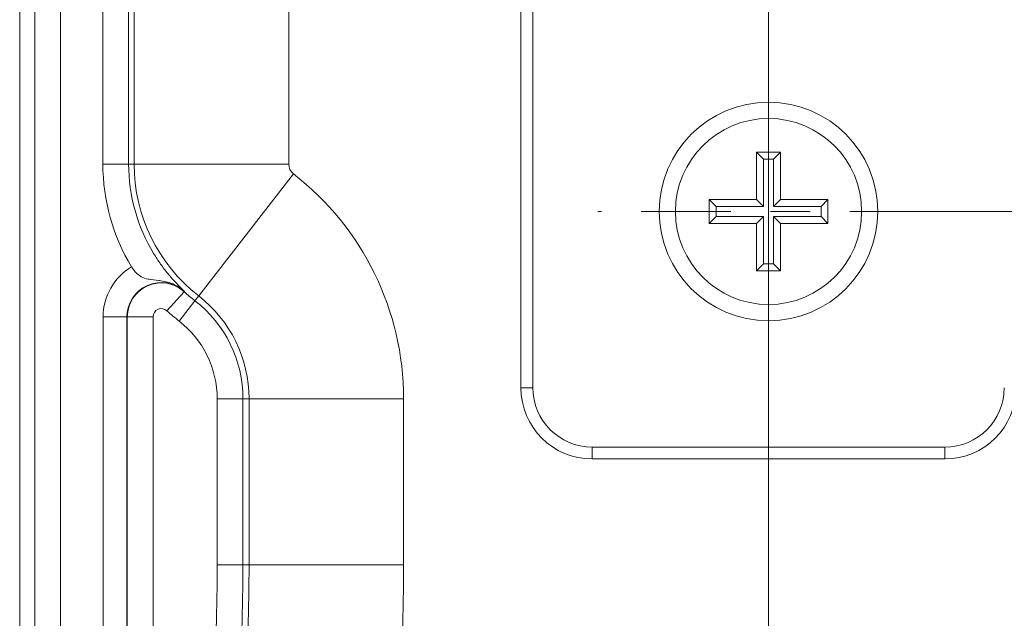
# Model space of a CAD drawing. Units: inches. Extents: x 0.2 to 67.8, y 1.2 to 42.8.
# Drawn here: x 53 to 55.5, y 25.1 to 26.7 of the extents above; entities that cross this region are included whole.
import ezdxf

# ---------------------------------------------------------------- set-up
doc = ezdxf.new("R2010")
doc.units = ezdxf.units.IN
doc.header["$LTSCALE"] = 2
doc.header["$MEASUREMENT"] = 0
doc.linetypes.add('CHAIN', pattern=[0.7087, 0.4724, -0.0591, 0.1181, -0.0591])
for name, color, linetype, lineweight in [('Center Mark (ANSI)', 7, 'Continuous', 9), ('Dimension (ANSI)', 7, 'Continuous', 9), ('Visible (ANSI)', 7, 'Continuous', 13), ('Visible Narrow (ANSI)', 7, 'Continuous', 5)]:
    doc.layers.add(name, color=color, linetype=linetype, lineweight=lineweight)
doc.styles.add('Note Text (ANSI)', font='arial.ttf')
doc.dimstyles.new('.XX', dxfattribs={"dimscale": 2, "dimtxt": 0.095, "dimasz": 0.125, "dimexe": 0.1875, "dimexo": 0.125, "dimgap": 0.0625, "dimtad": 0, "dimtih": 1, "dimtoh": 1, "dimrnd": 1e-08, "dimzin": 0, "dimdsep": 46, "dimtxsty": 'Note Text (ANSI)', "dimblk": 'Filled-1', "dimcen": 0.09, "dimdle": 0.45, "dimclrd": 256, "dimclre": 256, "dimclrt": 256, "dimadec": 0, "dimazin": 1, "dimtfac": 1.263158, "dimtofl": 0, "dimtmove": 0, "dimatfit": 3, "dimfxl": 1, "dimtolj": 1, "dimtzin": 4, "dimlwd": -1, "dimlwe": -1, "dimarcsym": 0})

# ---------------------------------------------------------------- blocks, each defined once
blk = doc.blocks.new('Filled-1')
at = {"color": 0}
for p, q in [((0, 0), (-1, 0.25)), ((-1, 0.25), (-1, -0.25)), ((-1, 0), (0, 0)), ((-1, -0.25), (0, 0))]:
    blk.add_line(p, q, dxfattribs=at)
at = {"color": 0, "flags": 128}
blk.add_lwpolyline([(-1, -0.25), (0, 0), (-1, 0.25), (-1, -0.25)], dxfattribs=at)
at = {"color": 0}
blk.add_solid([(-1, -0.25), (0, 0), (-1, 0.25), (-1, -0.25)], dxfattribs=at)
blk = doc.blocks.new('*D38')
at = {"layer": 'Defpoints', "color": 0, "transparency": 16777216}
for p in [(54.8716, 26.1714), (62.0216, 26.1714), (54.8716, 20.5464)]:
    blk.add_point(p, dxfattribs=at)
at = {"layer": 'Dimension (ANSI)', "transparency": 16777216}
for p, q in [((55.1216, 26.1714), (62.3966, 26.1714)), ((62.0216, 25.9214), (62.0216, 23.581)), ((62.0216, 20.7964), (62.0216, 23.1368)), ((55.1216, 20.5464), (62.3966, 20.5464))]:
    blk.add_line(p, q, dxfattribs=at)
at = {"layer": 'Dimension (ANSI)', "transparency": 16777216, "xscale": 0.25, "yscale": 0.25, "zscale": 0.25}
for p, rotation in [((62.0216, 26.1714), 90), ((62.0216, 20.5464), 270)]:
    blk.add_blockref('Filled-1', p, dxfattribs=dict(at, rotation=rotation))
at = {"layer": 'Dimension (ANSI)', "transparency": 16777216, "insert": (61.7748, 23.456), "char_height": 0.19, "attachment_point": 1, "style": 'Note Text (ANSI)'}
blk.add_mtext('\\A1;5.63', dxfattribs=at)
blk = doc.blocks.new('*D39')
at = {"layer": 'Defpoints', "color": 0, "transparency": 16777216}
for p in [(58.4966, 29.5517), (54.8716, 18.0267), (58.4966, 18.0267)]:
    blk.add_point(p, dxfattribs=at)
at = {"layer": 'Dimension (ANSI)', "transparency": 16777216}
for p, q in [((54.8716, 18.2767), (54.8716, 29.9267)), ((58.4966, 18.2767), (58.4966, 29.9267)), ((55.1216, 29.5517), (56.3124, 29.5517)), ((58.2466, 29.5517), (57.0558, 29.5517))]:
    blk.add_line(p, q, dxfattribs=at)
at = {"layer": 'Dimension (ANSI)', "transparency": 16777216, "xscale": 0.25, "yscale": 0.25, "zscale": 0.25, "rotation": 180}
blk.add_blockref('Filled-1', (54.8716, 29.5517), dxfattribs=at)
at = {"layer": 'Dimension (ANSI)', "transparency": 16777216, "xscale": 0.25, "yscale": 0.25, "zscale": 0.25}
blk.add_blockref('Filled-1', (58.4966, 29.5517), dxfattribs=at)
at = {"layer": 'Dimension (ANSI)', "transparency": 16777216, "insert": (56.4374, 29.6488), "char_height": 0.19, "attachment_point": 1, "style": 'Note Text (ANSI)'}
blk.add_mtext('\\A1;3.63', dxfattribs=at)
blk = doc.blocks.new('*D40')
at = {"layer": 'Defpoints', "color": 0, "transparency": 16777216}
for p in [(54.3781, 28.3714), (54.3781, 18.3464), (63.4031, 18.3464)]:
    blk.add_point(p, dxfattribs=at)
at = {"layer": 'Dimension (ANSI)', "transparency": 16777216}
for p, q in [((54.6281, 28.3714), (63.7781, 28.3714)), ((63.4031, 28.1214), (63.4031, 24.5711)), ((63.4031, 18.5964), (63.4031, 24.127)), ((54.6281, 18.3464), (63.7781, 18.3464))]:
    blk.add_line(p, q, dxfattribs=at)
at = {"layer": 'Dimension (ANSI)', "transparency": 16777216, "xscale": 0.25, "yscale": 0.25, "zscale": 0.25}
for p, rotation in [((63.4031, 28.3714), 90), ((63.4031, 18.3464), 270)]:
    blk.add_blockref('Filled-1', p, dxfattribs=dict(at, rotation=rotation))
at = {"layer": 'Dimension (ANSI)', "transparency": 16777216, "insert": (63.0915, 24.4461), "char_height": 0.19, "attachment_point": 1, "style": 'Note Text (ANSI)'}
blk.add_mtext('\\A1;10.03', dxfattribs=at)

msp = doc.modelspace()

# ---------------------------------------------------------------- linework, layer by layer
at = {"layer": 'Center Mark (ANSI)', "linetype": 'CHAIN', "ltscale": 0.239481}
for p, q in [((54.87156, 26.60266), (54.87156, 25.74012)), ((55.30283, 26.17139), (54.4403, 26.17139))]:
    msp.add_line(p, q, dxfattribs=at)
at = {"layer": 'Visible (ANSI)'}
for p, q in [((54.24656, 28.61639), (54.24656, 25.72639)), ((52.98156, 23.96196), (52.98156, 27.81234)), ((54.84156, 26.32139), (54.90156, 26.32139)), ((54.84156, 26.20139), (54.84156, 26.32139)), ((54.84156, 26.32139), (54.8592, 26.30376)), ((54.88393, 26.30376), (54.90156, 26.32139)), ((54.90156, 26.32139), (54.90156, 26.20139)), ((54.8592, 26.30376), (54.8592, 26.18376)), ((54.88393, 26.30376), (54.8592, 26.30376)), ((54.88393, 26.18376), (54.88393, 26.30376)), ((54.72156, 26.14139), (54.72156, 26.20139)), ((54.72156, 26.20139), (54.84156, 26.20139)), ((54.7392, 26.18376), (54.72156, 26.20139)), ((54.8592, 26.18376), (54.84156, 26.20139)), ((54.90156, 26.20139), (54.88393, 26.18376)), ((54.90156, 26.20139), (55.02156, 26.20139)), ((55.02156, 26.20139), (55.00393, 26.18376)), ((55.02156, 26.20139), (55.02156, 26.14139)), ((54.8592, 26.18376), (54.7392, 26.18376)), ((54.7392, 26.15902), (54.7392, 26.18376)), ((55.00393, 26.18376), (54.88393, 26.18376)), ((55.00393, 26.18376), (55.00393, 26.15902)), ((54.72156, 26.14139), (54.7392, 26.15902)), ((54.7392, 26.15902), (54.8592, 26.15902)), ((54.8592, 26.15902), (54.84156, 26.14139)), ((54.8592, 26.15902), (54.8592, 26.03902)), ((54.88393, 26.03902), (54.88393, 26.15902)), ((54.88393, 26.15902), (54.90156, 26.14139)), ((54.88393, 26.15902), (55.00393, 26.15902)), ((55.00393, 26.15902), (55.02156, 26.14139)), ((54.84156, 26.14139), (54.72156, 26.14139)), ((54.84156, 26.02139), (54.84156, 26.14139)), ((55.02156, 26.14139), (54.90156, 26.14139)), ((54.90156, 26.14139), (54.90156, 26.02139)), ((54.8592, 26.03902), (54.84156, 26.02139)), ((54.90156, 26.02139), (54.84156, 26.02139)), ((54.88393, 26.03902), (54.8592, 26.03902)), ((54.90156, 26.02139), (54.88393, 26.03902)), ((54.42656, 25.54639), (55.31656, 25.54639))]:
    msp.add_line(p, q, dxfattribs=at)
for radius in [0.27593, 0.235]:
    msp.add_circle((54.87156, 26.17139), radius, dxfattribs=at)
for centre, start, end in [((54.42656, 25.72639), 180, 270), ((55.31656, 25.72639), 270, 0)]:
    msp.add_arc(centre, 0.18, start, end, dxfattribs=at)
at = {"layer": 'Visible Narrow (ANSI)'}
for p, q in [((54.27657, 28.61639), (54.27657, 25.72639)), ((53.02012, 27.77379), (53.02012, 23.96196)), ((53.08487, 27.77379), (53.08486, 23.96196)), ((53.19153, 26.74097), (53.19153, 26.29115)), ((53.25653, 26.74097), (53.25653, 26.29115)), ((53.27043, 26.74097), (53.27043, 26.29115)), ((53.66043, 26.68688), (53.66043, 26.29115)), ((53.19153, 26.29115), (53.25653, 26.29115)), ((53.25653, 26.29115), (53.27043, 26.29115)), ((53.27043, 26.29115), (53.66043, 26.29115)), ((53.43336, 25.95822), (53.67265, 26.26617)), ((53.35317, 25.92066), (53.39704, 25.96862)), ((53.39704, 25.96862), (53.39773, 25.96938)), ((53.38398, 25.89467), (53.42386, 25.946)), ((53.42386, 25.946), (53.43336, 25.95822)), ((53.19214, 23.96196), (53.19214, 25.90525)), ((53.19214, 25.90525), (53.25214, 25.90525)), ((53.25214, 23.95627), (53.25214, 25.90525)), ((53.25317, 25.90525), (53.25214, 25.90525)), ((53.25317, 23.95565), (53.25317, 25.90525)), ((53.31817, 25.90525), (53.25317, 25.90525)), ((53.31817, 23.95012), (53.31817, 25.90525)), ((54.24656, 25.72639), (54.27657, 25.72639)), ((53.47996, 25.69853), (53.47996, 25.27917)), ((53.47996, 25.69853), (53.54496, 25.69853)), ((53.54496, 25.69853), (53.54496, 25.27917)), ((53.56043, 25.69853), (53.54496, 25.69853)), ((53.56043, 25.69853), (53.95043, 25.69853)), ((53.56043, 25.69853), (53.56043, 25.27917)), ((53.95043, 25.69853), (53.95043, 25.27917)), ((54.42656, 25.57639), (55.31656, 25.57639)), ((54.42656, 25.54639), (54.42656, 25.57639)), ((55.31656, 25.54639), (55.31656, 25.57639)), ((53.47996, 25.27917), (53.54496, 25.27917)), ((53.54496, 25.27917), (53.56043, 25.27917)), ((53.56043, 25.27917), (53.95043, 25.27917))]:
    msp.add_line(p, q, dxfattribs=at)
for centre, radius, start, end in [((53.69206, 26.29115), 0.50054, 180, 211.23528), ((53.69206, 26.29115), 0.43554, 180, 211.23536), ((53.69206, 26.29115), 0.42163, 180, 232.15039), ((53.69206, 26.29115), 0.03163, 180, 232.15039), ((53.23156, 25.69853), 0.71887, 0, 52.15039), ((53.33906, 25.90525), 0.14692, 120.68686, 180), ((53.33906, 25.90525), 0.08692, 47.54956, 180), ((53.33906, 25.90525), 0.08589, 47.54956, 180), ((53.69206, 26.29115), 0.43711, 227.54956, 232.15039), ((53.23156, 25.69853), 0.31339, 0, 52.15039), ((53.23156, 25.69853), 0.32887, 0, 52.15039), ((53.33906, 25.90525), 0.02089, 47.54956, 180), ((53.69206, 26.29115), 0.50211, 227.54956, 232.15039), ((53.23156, 25.69853), 0.24839, 0, 52.15039), ((54.42656, 25.72639), 0.15, 180, 270), ((55.31656, 25.72639), 0.15, 270, 0), ((48.54406, 25.27917), 4.93589, 356.27168, 0), ((48.54406, 25.27917), 5.00089, 356.27168, 0), ((48.54406, 25.27917), 5.01637, 356.27168, 0), ((48.54406, 25.27917), 5.40637, 356.27168, 0)]:
    msp.add_arc(centre, radius, start, end, dxfattribs=at)
for points, knots in [([(53.31966, 26.0653), (53.32532, 26.05597), (53.33685, 26.03843), (53.35603, 26.01344), (53.37179, 25.99547), (53.38406, 25.98264), (53.3921, 25.97472), (53.39602, 25.97098), (53.39773, 25.96938)], [0.00000268, 0.00000268, 0.00000268, 0.00000268, 0.16666667, 0.33333333, 0.5, 0.66666667, 0.83333333, 1, 1, 1, 1]), ([(53.26408, 26.03159), (53.26682, 26.0272), (53.26983, 26.02295), (53.27332, 26.01902), (53.27378, 26.01849), (53.27426, 26.01797), (53.27474, 26.01746), (53.27845, 26.01352), (53.28268, 26.00996), (53.28736, 26.00716), (53.28785, 26.00687), (53.28835, 26.00659), (53.28884, 26.00631), (53.29372, 26.00362), (53.29908, 26.00173), (53.3057, 26.00053), (53.30624, 26.00044), (53.30678, 26.00035), (53.30734, 26.00026), (53.31443, 25.99913), (53.32297, 25.99867), (53.33298, 25.99731), (53.33339, 25.99725), (53.33379, 25.9972), (53.3342, 25.99714), (53.34453, 25.99567), (53.35647, 25.99311), (53.36727, 25.98862), (53.36748, 25.98853), (53.3677, 25.98844), (53.36792, 25.98835), (53.37889, 25.98371), (53.38881, 25.97755), (53.39773, 25.96938)], [0, 0, 0, 0, 0.147003, 0.147003, 0.147003, 0.1666667, 0.1666667, 0.1666667, 0.3175764, 0.3175764, 0.3175764, 0.3333333, 0.3333333, 0.3333333, 0.4875071, 0.4875071, 0.4875071, 0.5, 0.5, 0.5, 0.660236, 0.660236, 0.660236, 0.6666667, 0.6666667, 0.6666667, 0.8300369, 0.8300369, 0.8300369, 0.8333333, 0.8333333, 0.8333333, 1, 1, 1, 1])]:
    msp.add_open_spline(points, degree=3, knots=knots, dxfattribs=at)

# ---------------------------------------------------------------- dimensions: what is measured, and where the dimension line sits
at = {"layer": 'Dimension (ANSI)'}
for base, p1, p2, angle, override, picture, middle in [((58.4965649513, 29.5517339519), (54.8715649513, 18.0267339519), (58.4965649513, 18.0267339519), 180, {"dimgap": 0.0625, "dimtih": 0, "dimtoh": 0, "dimdec": 2, "dimtol": 0, "dimlim": 0, "dimtp": 0, "dimtm": 0, "dimtdec": 2, "dimatfit": 1}, '*D39', (56.6840649513, 29.5517339519)), ((63.4031106007, 18.3463878972), (54.3781106007, 28.3713878972), (54.3781106007, 18.3463878972), 90, {"dimgap": 0.0625, "dimdec": 2, "dimtol": 0, "dimlim": 0, "dimtp": 0, "dimtm": 0, "dimtdec": 2, "dimatfit": 1}, '*D40', (63.4031106007, 24.3490249773)), ((62.0215649513, 26.1713878972), (54.8715649513, 20.5463878972), (54.8715649513, 26.1713878972), 90, {"dimgap": 0.0625, "dimdec": 2, "dimtol": 0, "dimlim": 0, "dimtp": 0, "dimtm": 0, "dimtdec": 2, "dimatfit": 1}, '*D38', (62.0215649513, 23.3588878972))]:
    dim = msp.add_linear_dim(base=base, p1=p1, p2=p2, angle=angle, dimstyle='.XX', override=override, dxfattribs=at)
    dim.commit()
    dim.dimension.update_dxf_attribs({"geometry": picture, "text_midpoint": middle, "dimtype": 160})

doc.saveas('drawing.dxf')
